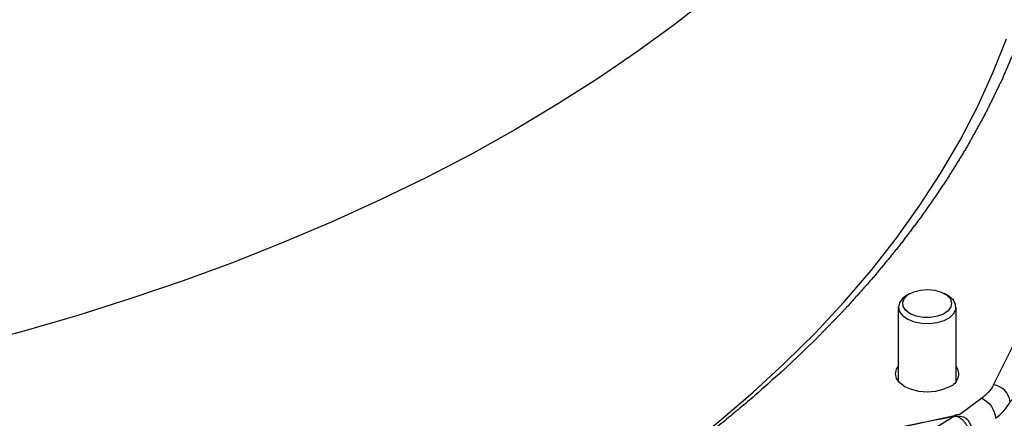
# Model space of a CAD drawing. Units: millimetres. Extents: x 47115 to 59350, y 70640 to 78218.
# Drawn here: x 57670 to 57756, y 72157 to 72192 of the extents above; entities that cross this region are included whole.
import ezdxf

# ---------------------------------------------------------------- set-up
doc = ezdxf.new("R2010")
doc.units = ezdxf.units.MM

# ---------------------------------------------------------------- blocks, each defined once
blk = doc.blocks.new('99706.80B - iso')
at = {"linetype": 'ByBlock', "lineweight": -2}
for p, q in [((-408.0064147795201, 1439.307068653507), (-408.0064147795201, 1445.786288097792)), ((-403.0064147795201, 1445.786288097792), (-403.0064147795201, 1439.307068653507))]:
    blk.add_line(p, q, dxfattribs=at)
at = {"linetype": 'ByBlock', "lineweight": -2, "flags": 128}
for points in [[(-424.3913257246604, 1472.811945116569), (-427.5135829367209, 1470.365652806169), (-430.7756945945439, 1467.980955109422), (-434.1740173352882, 1465.660515429699), (-437.7047556655016, 1463.406925402334), (-441.3639662005007, 1461.222702000188), (-445.147562068596, 1459.110284722396), (-449.0513174754451, 1457.072032869764), (-453.0708724237629, 1455.110222909847), (-457.201737583091, 1453.227045934313), (-461.4392993035144, 1451.424605211825), (-465.7788247687276, 1449.704913838897), (-470.2154672819306, 1448.069892491636), (-474.7442716789083, 1446.521367280468), (-479.3601798623567, 1445.061067710674), (-484.058036451228, 1443.690624750758), (-488.832594538515, 1442.411569010801)], [(-440.496573948185, 1424.10402858672), (-436.8555396349984, 1426.3117792048), (-433.3447463354678, 1428.588747057889), (-429.9681400124682, 1430.9323729436), (-426.7295158091001, 1433.340022739096), (-423.6325137833483, 1435.808990361795), (-420.6806148165488, 1438.33650081075), (-417.8771367011941, 1440.919713285781), (-415.2252304119174, 1443.555724380232), (-412.7278765639057, 1446.241571344392), (-410.3878820627579, 1448.974235415415), (-408.2078769498039, 1451.750645210224), (-406.1903114460292, 1454.56768017773), (-404.3374531980371, 1457.422174106076), (-402.6513847293681, 1460.310918681309), (-401.1340010999702, 1463.230667093434), (-399.787007776089, 1466.178137685594), (-398.6119187133736, 1469.150017642562)], [(-406.4586846521124, 1444.995825488571), (-406.9763202666654, 1445.206584107349), (-407.3633483280428, 1445.496059432582), (-407.5853796946467, 1445.838530311317), (-407.6226859051967, 1446.203566703014), (-407.4719521390507, 1446.558733522383), (-407.1465717529645, 1446.872472638861), (-406.6754562220303, 1447.116906955154), (-406.1004662287305, 1447.27031740958), (-405.4726921571419, 1447.319072810016), (-404.8479144886369, 1447.258841025192), (-404.2816474607098, 1447.094973913496), (-403.8242063838406, 1446.842031786917), (-403.5162369051832, 1446.522489663432), (-403.3851034644758, 1446.164740263004), (-403.4424578432809, 1445.8005711898), (-403.683203853434, 1445.462340464132), (-404.085950155335, 1445.18010137025), (-404.6149109727703, 1444.978932090235), (-405.2230858157272, 1444.87670739746), (-405.8564356804709, 1444.882510404437), (-406.4586846521124, 1444.995825488571)], [(-407.0092608451378, 1446.959783550163), (-407.2744689743267, 1446.806632389445), (-407.65967624943, 1446.519571902943), (-407.9225293855416, 1446.157008499591), (-408.0061903542955, 1445.766950459962), (-407.90445440443, 1445.378326604477), (-407.6248668258195, 1445.019959386627), (-407.188163350278, 1444.718427263593), (-406.6267322766944, 1444.496093493479), (-405.9822123794584, 1444.369447554913), (-405.3024047508952, 1444.347882197806), (-404.6377276128624, 1444.432996826028), (-404.0374770279741, 1444.61847887699), (-403.5461708361981, 1444.890571995478), (-403.2002469701692, 1445.229096279654), (-403.0253610205837, 1445.608944931984), (-403.0344834781718, 1446.00194631565), (-403.2269377721241, 1446.378953315856), (-403.5884504477726, 1446.712005048103), (-403.7383605847717, 1446.806632389445), (-404.0035687139607, 1446.959783550163)], [(-400.7575633598026, 1437.851401037216), (-402.6724291337887, 1436.419926068294), (-402.6804463416338, 1436.418684300923), (-403.0600195177831, 1436.360074065844)]]:
    blk.add_lwpolyline(points, dxfattribs=at)
for points in [[(-398.2993180326885, 1437.545455128697, 0.3501835561088075), (-399.7407373820606, 1439.009900039848), (-388.4114784084959, 1461.720499481758)], [(-403.0064147795492, 1440.629800972689, -0.4951821480791695), (-403.5618711313, 1438.845873659346), (-404.1314147795201, 1438.593583797221), (-404.7946624055039, 1438.434987759771), (-405.5064147795201, 1438.380893604874), (-406.2181671535945, 1438.434987759771), (-406.8814147795201, 1438.593583797221), (-407.4509584277985, 1438.845873659346), (-407.887984639965, 1439.174664208986), (-408.1627108018147, 1439.557548913537), (-408.2564147795201, 1439.968434813098), (-408.1627108018147, 1440.379320712687), (-408.0064147795201, 1440.629800972703)], [(-399.7407373820606, 1439.009900039833, -0.1164896842019171), (-400.7575633598317, 1437.851401037231, -0.2729634099269127), (-399.5703505048587, 1436.097331375451, 0.116489684201192), (-398.2993180326885, 1437.545455128697), (-398.2962320470833, 1437.547575969642), (-398.0561425440828, 1437.803513995706)], [(-424.4667038907646, 1422.208539413958), (-424.2328060175641, 1422.356694023983), (-424.024713012448, 1422.471640824006), (-423.9746322105639, 1422.488625100654), (-423.9305405890918, 1422.494744536656), (-423.8847571342485, 1422.490473368656), (-423.8163203272852, 1422.467290868997), (-423.5671051765094, 1422.299170716564), (-423.2316466427874, 1421.934915569102), (-422.9783006897778, 1421.50091166365), (-422.8336099173175, 1421.048084623806), (-422.805888347677, 1420.768750206553), (-422.8058876327705, 1420.768242901991), (-417.8435447334778, 1424.477886545981, 0.2783986727349936), (-419.0649307363783, 1426.246683060119, 0.02694111150525726), (-419.1243492092763, 1426.355910195343), (-403.1259186070529, 1436.300562563425), (-430.4782346800785, 1430.345002913309)]]:
    blk.add_lwpolyline(points, format="xyb", dxfattribs=at)
at = {"linetype": 'ByBlock', "lineweight": -2}
for points, weights, knots in [([(-395.2332842373871, 1501.643339514136), (-394.9687735166517, 1500.421577228713), (-394.7042627959163, 1499.199814943291), (-394.4539090473263, 1497.669785995342), (-394.2035552987363, 1496.139757047393), (-394.0420776465035, 1494.605747075606), (-393.8805999942706, 1493.071737103819), (-393.8081794959435, 1491.535466123998), (-393.7357589976164, 1489.999195144177), (-393.7524768550647, 1488.462385707244), (-393.7691947125131, 1486.925576270311), (-393.8750321807165, 1485.389951530975), (-393.9808696489199, 1483.854326791668), (-394.1757080571551, 1482.321608576283), (-394.3705464653904, 1480.788890360898), (-394.6541673501779, 1479.260797236871), (-394.9377882349654, 1477.732704112845), (-395.3098735850945, 1476.21094946166), (-395.6819589352235, 1474.689194810475), (-396.1420915482449, 1473.175484906576), (-396.6022241612663, 1471.661775002678), (-397.1498881113366, 1470.157807100288), (-397.6975520614069, 1468.653839197927), (-398.3321332778432, 1467.161299628075), (-398.9667144942796, 1465.668760058194), (-399.6875014499237, 1464.189322337756), (-400.4082884055679, 1462.709884617288), (-401.2144729146967, 1461.245207572632), (-402.0206574238255, 1459.780530527976), (-402.9113355483278, 1458.332256435053), (-403.8020136728301, 1456.883982342129), (-404.7761867357767, 1455.453735084957), (-405.7503597987234, 1454.023487827784), (-406.8069355039916, 1452.612871077741), (-407.8635112092597, 1451.202254327698), (-409.0013048665132, 1449.812849745344), (-410.1390985237667, 1448.42344516296), (-411.3568343765219, 1447.056810624592), (-412.574570229277, 1445.690176086253), (-413.870882885647, 1444.347843937183), (-415.167195542017, 1443.005511788142), (-416.5406315053697, 1441.688987124522), (-417.9140674687224, 1440.372462460931), (-419.3630867676693, 1439.083221442139), (-420.8121060666163, 1437.793980423361), (-422.3350839815394, 1436.533468616864), (-423.8580618964625, 1435.272956810368), (-425.4532907813264, 1434.042587570861), (-427.0485196661903, 1432.812218331354), (-428.7142108631961, 1431.613371216037), (-430.3799020602019, 1430.414524100721), (-416.7685089370934, 1433.378202330015), (-403.157115813985, 1436.341880559296), (-403.1058883227815, 1436.353034582906), (-403.0600195178122, 1436.360074065844), (-403.0511687866237, 1436.34059268469), (-403.0403304608772, 1436.322143013982), (-402.8557706311985, 1436.368742599501), (-402.6724291340215, 1436.419926068236), (-401.5614791037224, 1435.893046643905), (-401.4852162788447, 1434.6658564065), (-401.6396333570592, 1434.560068301536), (-401.7940504352446, 1434.454280196573), (-401.7516675909574, 1435.832263403805), (-403.0403304609354, 1436.322143013982), (-403.0804398166656, 1436.313315453168), (-403.1259186070238, 1436.30056256344), (-403.1430790510494, 1436.320042291627), (-403.157115813985, 1436.341880559296)], [1, 1, 1, 1, 1, 1, 1, 1, 1, 1, 1, 1, 1, 1, 1, 1, 1, 1, 1, 1, 1, 1, 1, 1, 1, 1, 1, 1, 1, 1, 1, 1, 1, 1, 1, 1, 1, 1, 1, 1, 1, 1, 1, 1, 1, 1, 1, 1, 1, 1, 1, 1, 1, 0.999894405021822, 1, 0.9986299305206583, 1, 0.999922388901591, 1, 0.8613152210860358, 1, 1, 1, 0.8143808937377001, 1, 0.9998944050218213, 1, 0.9971544378392707, 1], [0, 0, 0, 1, 1, 2, 2, 3, 3, 4, 4, 5, 5, 6, 6, 7, 7, 8, 8, 9, 9, 10, 10, 11, 11, 12, 12, 13, 13, 14, 14, 15, 15, 16, 16, 17, 17, 18, 18, 19, 19, 20, 20, 21, 21, 22, 22, 23, 23, 24, 24, 25, 25, 26, 26, 26.02906500804934, 26.02906500804934, 26.1337696380172, 26.1337696380172, 26.15868743925945, 26.15868743925945, 27.22457474011193, 27.22457474011193, 28.22457474011193, 28.22457474011193, 29.46284423624051, 29.46284423624051, 29.49190924428996, 29.49190924428996, 29.64282412687093, 29.64282412687093, 29.64282412687093]), ([(-384.1273914878839, 1353.345299743858), (-384.3229045362968, 1353.476393889767), (-384.5184175847098, 1353.607488035646), (-384.6689622180129, 1353.830353465237), (-384.819506851316, 1354.053218894827), (-386.6911594604899, 1354.669524093741), (-388.1268467343762, 1353.319813888273), (-390.5277236324036, 1352.056377473695), (-392.9286005303729, 1350.792941059146), (-395.3876517221506, 1349.567359142922), (-397.8467029139283, 1348.341777226669), (-400.3621380443801, 1347.154942115056), (-402.8775731748319, 1345.968107003413), (-405.4475608375506, 1344.82088279241), (-408.0175485002692, 1343.673658581407), (-410.640217570879, 1342.566880527607), (-413.2628866414889, 1341.460102473808), (-415.9363276400545, 1340.394576386301), (-418.6097686386202, 1339.329050298766), (-421.3320351197908, 1338.305551952406), (-424.0543016009615, 1337.282053606017), (-426.8234115710948, 1336.301328176618), (-429.5925215412281, 1335.32060274719), (-432.4064589015616, 1334.383364269001), (-435.2203962618951, 1333.446125790811), (-438.0771122761944, 1332.553056636636), (-440.9338282904937, 1331.65998748249), (-443.8312430768565, 1330.811737866956), (-446.7286578632193, 1329.963488251422), (-449.6646619082894, 1329.160675757434), (-452.6006659533596, 1328.357863263445), (-455.5731216481363, 1327.601072392645), (-458.545577342913, 1326.844281521844), (-461.5523205391946, 1326.134063269026), (-464.5590637354762, 1325.423845016208), (-467.5979053214251, 1324.760716468169), (-470.6367469073739, 1324.097587920129), (-473.7054744013876, 1323.482031879146), (-476.7742018954013, 1322.866475838193), (-479.8705810568645, 1322.298940470602), (-482.9669602183276, 1321.731405103041), (-486.0887366743991, 1321.212303612861), (-489.2105131304706, 1320.693202122711), (-492.3554140173364, 1320.222912450859), (-495.5003149042022, 1319.752622779008), (-498.6660505219188, 1319.331487328076), (-501.8317861396354, 1318.910351877144), (-505.016051619139, 1318.538677262128), (-508.2003170986427, 1318.167002647111), (-511.4007940799347, 1317.845059472209), (-514.6012710612267, 1317.523116297307), (-517.8156293812208, 1317.251138958833), (-521.0299877012148, 1316.979161620387), (-524.2558870902285, 1316.757348136234), (-527.4817864792421, 1316.535534652081), (-530.7168782649678, 1316.364046517396), (-533.9519700506935, 1316.192558382711), (-537.1938988681359, 1316.071520452431), (-540.4358276855783, 1315.950482522152), (-543.6822331918811, 1315.879982920058), (-546.9286386981839, 1315.809483317935), (-550.1771572912403, 1315.789573372502), (-553.4256758842967, 1315.76966342704), (-556.6739424234256, 1315.800357634012), (-559.9222089625546, 1315.831051840985), (-563.1678584906622, 1315.91232785293), (-566.4135080187698, 1315.993603864903), (-569.6541774840734, 1316.125402507401), (-572.8948469493771, 1316.2572011499), (-576.1281769259949, 1316.439426464654), (-579.3615069026127, 1316.621651779424), (-582.5851433082134, 1316.854171094121), (-585.8087797138141, 1317.086690408818), (-589.0203755236871, 1317.369334433708), (-592.2319713335601, 1317.651978458583), (-595.4291882893594, 1317.984541409765), (-598.6264052451588, 1318.317104360947), (-601.8069155573321, 1318.699344110137), (-604.9874258695054, 1319.081583859326), (-608.1489139119803, 1319.513222110239), (-611.3104019544553, 1319.944860361124), (-614.4505659507413, 1320.425582851982), (-617.5907299470273, 1320.90630534284), (-620.7072836459556, 1321.435762075242), (-623.8238373448839, 1321.965218807643), (-626.9145116851723, 1322.543024301398), (-630.0051860254607, 1323.120829795123), (-633.067730787734, 1323.746563368841), (-636.1302755500074, 1324.372296942558), (-639.1624609951396, 1325.04550302001), (-642.1946464402718, 1325.718709097462), (-645.1942649327684, 1326.438897539207), (-648.1938834252651, 1327.159085980966), (-651.1587510404934, 1327.925732441261), (-654.1236186557217, 1328.692378901542), (-657.0515767701727, 1329.504925210073), (-659.9795348846237, 1330.317471518574), (-662.8684517472575, 1331.175326086799), (-665.7573686098913, 1332.033180654995), (-668.6051408944477, 1332.935718906941), (-671.4529131790041, 1333.838257158859), (-674.2574675151263, 1334.784821985799), (-677.0620218512486, 1335.731386812738), (-679.8213163343025, 1336.721289051624), (-682.5806108173565, 1337.711191290538), (-685.2926364948216, 1338.743710225812), (-688.0046621722868, 1339.776229161056), (-690.6674445065437, 1340.85061304929), (-693.3302268408006, 1341.924996937523), (-695.9418271467439, 1343.040463554775), (-698.5534274526872, 1344.155930172026), (-701.1119443091739, 1345.311667383343), (-703.6704611656605, 1346.467404594689), (-706.1740317998629, 1347.662570945467), (-708.6776024340652, 1348.857737296246), (-711.124404077651, 1350.091462624798), (-713.5712057212368, 1351.32518795332), (-715.9594569376495, 1352.59657402437), (-718.3477081540623, 1353.867960095391), (-720.6756701353297, 1355.176081254103), (-723.0036321165971, 1356.484202412845), (-725.2696099493769, 1357.828106258821), (-727.5355877821567, 1359.172010104798), (-729.7379316817678, 1360.550718185419), (-731.940275581379, 1361.929426266011), (-734.0773820929171, 1363.341934788783), (-736.2144886044553, 1364.754443311554), (-738.2848017702636, 1366.19972387499), (-740.3551149360719, 1367.645004438455), (-742.3571274285205, 1369.122004780846), (-744.359139920969, 1370.599005123266), (-746.2913941399602, 1372.106649888781), (-748.2236483589513, 1373.614294654268), (-750.0847374930745, 1375.151486175819), (-751.9458266271977, 1376.688677697341), (-753.7343956780387, 1378.2542967958), (-755.5229647288797, 1379.819915894259), (-757.2377114975825, 1381.412822693339), (-758.9524582662852, 1383.005729492419), (-760.5921343014925, 1384.624764248569), (-762.2318103366997, 1386.243799004689), (-763.7952218436985, 1387.887782951366), (-765.3586333506973, 1389.531766898057), (-766.8446420604887, 1391.199503104101), (-768.33065077028, 1392.867239310159), (-769.7381747682812, 1394.557513551117), (-771.1456987662823, 1396.247787792076), (-772.4737132801092, 1397.95936943432), (-773.8017277939362, 1399.670951076565), (-775.0492659394222, 1401.402593973224), (-776.2968040849082, 1403.134236869853), (-777.4629575701838, 1404.884680268107), (-778.6291110554594, 1406.635123666332), (-779.7130308421038, 1408.403093125307), (-780.7969506287482, 1410.171062584282), (-781.7978475500713, 1411.955270902996), (-782.7987444713945, 1413.739479221709), (-783.7158898069174, 1415.538627376154), (-784.6330351424403, 1417.337775530599), (-785.4657611485454, 1419.150553619591), (-786.2984871546505, 1420.963331708583), (-787.0461875505862, 1422.788419907418), (-787.7938879465219, 1424.613508106253), (-788.4560183560243, 1426.449577627602), (-789.1181487655267, 1428.285647148979), (-789.6942271129519, 1430.131361210442), (-790.2703054603771, 1431.977075271876), (-790.7599123218679, 1433.831090069114), (-791.2495191833586, 1435.685104866352), (-791.6522980920854, 1437.546070551529), (-792.0550770008122, 1439.407036236706), (-792.3707347065792, 1441.273597901323), (-792.6863924123463, 1443.140159565941), (-792.9146990950394, 1445.010958227198), (-793.1430057777325, 1446.881756888484), (-793.2837952146947, 1448.755430478792), (-793.4245846516569, 1450.629104069099), (-793.4777543386735, 1452.504288427721), (-793.5309240256902, 1454.379472786342), (-793.496435251669, 1456.254802652576), (-793.4619464776479, 1458.130132518811), (-793.3398243527045, 1460.004242526062), (-793.217702227761, 1461.878352533284), (-793.1442729084811, 1462.627916661833), (-793.0708435892011, 1463.377480790354), (-802.2505270511901, 1377.866587114186), (-811.4302105131792, 1292.355693438018), (-811.9786274863873, 1287.247061350863), (-811.0958433957421, 1282.439894263618), (-811.5771214403794, 1282.162058362344), (-812.0583994850167, 1281.884222461071), (-813.8209861230862, 1290.959116257887), (-810.4997195231263, 1301.023434155548)], [1, 1, 1, 1, 1, 0.859594226289952, 1, 1, 1, 1, 1, 1, 1, 1, 1, 1, 1, 1, 1, 1, 1, 1, 1, 1, 1, 1, 1, 1, 1, 1, 1, 1, 1, 1, 1, 1, 1, 1, 1, 1, 1, 1, 1, 1, 1, 1, 1, 1, 1, 1, 1, 1, 1, 1, 1, 1, 1, 1, 1, 1, 1, 1, 1, 1, 1, 1, 1, 1, 1, 1, 1, 1, 1, 1, 1, 1, 1, 1, 1, 1, 1, 1, 1, 1, 1, 1, 1, 1, 1, 1, 1, 1, 1, 1, 1, 1, 1, 1, 1, 1, 1, 1, 1, 1, 1, 1, 1, 1, 1, 1, 1, 1, 1, 1, 1, 1, 1, 1, 1, 1, 1, 1, 1, 1, 1, 1, 1, 1, 1, 1, 1, 1, 1, 1, 1, 1, 1, 1, 1, 1, 1, 1, 1, 1, 1, 1, 1, 1, 1, 1, 1, 1, 1, 1, 1, 1, 1, 1, 1, 1, 1, 1, 1, 1, 1, 1, 1, 1, 1, 1, 1, 1, 1, 1, 1, 1, 1, 1, 1, 1, 1, 1, 1, 1, 1, 1, 1, 0.9985883825226327, 1, 1, 1, 0.9950125130487962, 1], [0, 0, 0, 1, 1, 2, 2, 3.072642597152721, 3.072642597152721, 4.07264259715272, 4.07264259715272, 5.07264259715272, 5.07264259715272, 6.07264259715272, 6.07264259715272, 7.07264259715272, 7.07264259715272, 8.07264259715272, 8.07264259715272, 9.07264259715272, 9.07264259715272, 10.07264259715272, 10.07264259715272, 11.07264259715272, 11.07264259715272, 12.07264259715272, 12.07264259715272, 13.07264259715272, 13.07264259715272, 14.07264259715272, 14.07264259715272, 15.07264259715272, 15.07264259715272, 16.07264259715272, 16.07264259715272, 17.07264259715272, 17.07264259715272, 18.07264259715272, 18.07264259715272, 19.07264259715272, 19.07264259715272, 20.07264259715272, 20.07264259715272, 21.07264259715272, 21.07264259715272, 22.07264259715272, 22.07264259715272, 23.07264259715272, 23.07264259715272, 24.07264259715272, 24.07264259715272, 25.07264259715272, 25.07264259715272, 26.07264259715272, 26.07264259715272, 27.07264259715272, 27.07264259715272, 28.07264259715272, 28.07264259715272, 29.07264259715272, 29.07264259715272, 30.07264259715272, 30.07264259715272, 31.07264259715272, 31.07264259715272, 32.07264259715272, 32.07264259715272, 33.07264259715272, 33.07264259715272, 34.07264259715272, 34.07264259715272, 35.07264259715272, 35.07264259715272, 36.07264259715272, 36.07264259715272, 37.07264259715272, 37.07264259715272, 38.07264259715272, 38.07264259715272, 39.07264259715272, 39.07264259715272, 40.07264259715272, 40.07264259715272, 41.07264259715272, 41.07264259715272, 42.07264259715272, 42.07264259715272, 43.07264259715272, 43.07264259715272, 44.07264259715272, 44.07264259715272, 45.07264259715272, 45.07264259715272, 46.07264259715272, 46.07264259715272, 47.07264259715272, 47.07264259715272, 48.07264259715272, 48.07264259715272, 49.07264259715272, 49.07264259715272, 50.07264259715272, 50.07264259715272, 51.07264259715272, 51.07264259715272, 52.07264259715272, 52.07264259715272, 53.07264259715272, 53.07264259715272, 54.07264259715272, 54.07264259715272, 55.07264259715272, 55.07264259715272, 56.07264259715272, 56.07264259715272, 57.07264259715272, 57.07264259715272, 58.07264259715272, 58.07264259715272, 59.07264259715272, 59.07264259715272, 60.07264259715272, 60.07264259715272, 61.07264259715272, 61.07264259715272, 62.07264259715272, 62.07264259715272, 63.07264259715272, 63.07264259715272, 64.07264259715272, 64.07264259715272, 65.07264259715272, 65.07264259715272, 66.07264259715272, 66.07264259715272, 67.07264259715272, 67.07264259715272, 68.07264259715272, 68.07264259715272, 69.07264259715272, 69.07264259715272, 70.07264259715272, 70.07264259715272, 71.07264259715272, 71.07264259715272, 72.07264259715272, 72.07264259715272, 73.07264259715272, 73.07264259715272, 74.07264259715272, 74.07264259715272, 75.07264259715272, 75.07264259715272, 76.07264259715272, 76.07264259715272, 77.07264259715272, 77.07264259715272, 78.07264259715272, 78.07264259715272, 79.07264259715272, 79.07264259715272, 80.07264259715272, 80.07264259715272, 81.07264259715272, 81.07264259715272, 82.07264259715272, 82.07264259715272, 83.07264259715272, 83.07264259715272, 84.07264259715272, 84.07264259715272, 85.07264259715272, 85.07264259715272, 86.07264259715272, 86.07264259715272, 87.07264259715272, 87.07264259715272, 88.07264259715272, 88.07264259715272, 89.07264259715272, 89.07264259715272, 90.07264259715272, 90.07264259715272, 91.07264259715272, 91.07264259715272, 92.07264259715272, 92.07264259715272, 93.07264259715272, 93.07264259715272, 93.17892334660779, 93.17892334660779, 94.17892334660779, 94.17892334660779, 94.37875604286523, 94.37875604286523, 94.37875604286523])]:
    blk.add_rational_spline(points, weights, degree=2, knots=knots, dxfattribs=at)

msp = doc.modelspace()

# ---------------------------------------------------------------- block references
at = {"linetype": 'ByBlock', "lineweight": -2}
msp.add_blockref('99706.80B - iso', (58154.73539332289, 70720.8176717109), dxfattribs=at)

doc.saveas('drawing.dxf')
